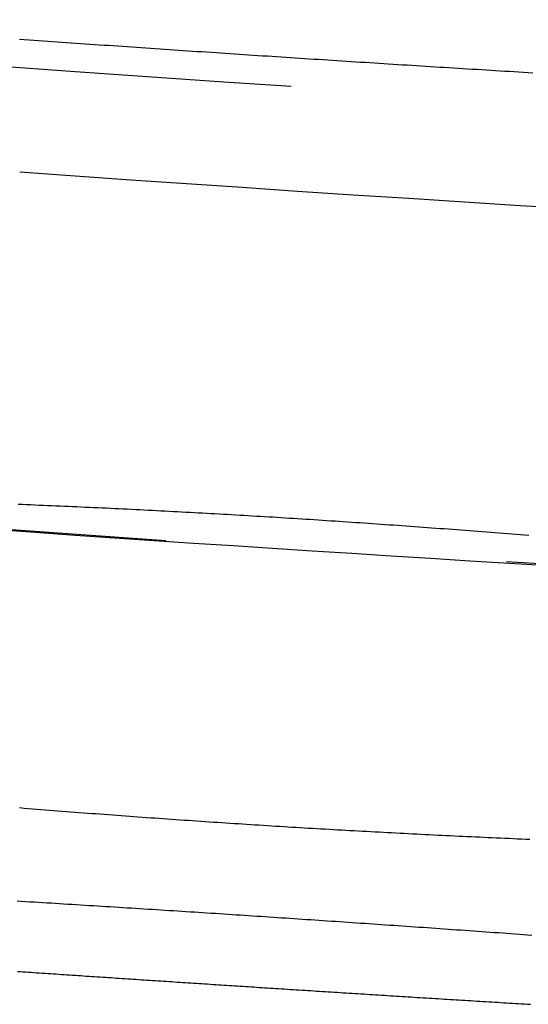
# Model space of a CAD drawing. Extents: x -91 to 615, y -494 to 1500.
# Drawn here: x -14 to -12, y -494 to -490 of the extents above; entities that cross this region are included whole.
import ezdxf

# ---------------------------------------------------------------- set-up
doc = ezdxf.new("R2010")
doc.units = 0
doc.header["$LTSCALE"] = 10
doc.linetypes.add('AUSGEZOGEN', pattern=[0])
doc.linetypes.add('VERDECKT', pattern=[0.375, 0.25, -0.125])
doc.layers.get('0').update_dxf_attribs({"linetype": 'CONTINUOUS'})
doc.layers.get('DEFPOINTS').update_dxf_attribs({"linetype": 'AUSGEZOGEN'})

# ---------------------------------------------------------------- blocks, each defined once
blk = doc.blocks.new('A$C742BED60')
at = {"color": 1}
for points in [[(287.358, 7.57499, 0), (287.214, 7.58367, 0), (287.069, 7.59247, 0), (286.925, 7.60137, 0), (286.78, 7.61038, 0), (286.636, 7.6195, 0), (286.491, 7.62872, 0), (286.346, 7.63806, 0), (286.202, 7.6475, 0), (286.057, 7.65705, 0), (285.912, 7.6667, 0), (285.767, 7.67647, 0), (285.623, 7.68634, 0), (285.478, 7.69633, 0), (285.333, 7.70642, 0)], [(285.42, 9.50272, 0), (285.437, 9.50152, 0), (285.455, 9.50032, 0), (285.472, 9.49912, 0), (285.489, 9.49793, 0), (285.506, 9.49674, 0), (285.523, 9.49554, 0), (285.54, 9.49435, 0), (285.557, 9.49316, 0), (285.574, 9.49198, 0), (285.591, 9.49079, 0), (285.609, 9.4896, 0), (285.626, 9.48842, 0), (285.643, 9.48724, 0), (285.66, 9.48606, 0), (285.677, 9.48488, 0), (285.694, 9.4837, 0), (285.711, 9.48253, 0), (285.728, 9.48135, 0), (285.745, 9.48018, 0), (285.763, 9.47901, 0), (285.78, 9.47784, 0), (285.797, 9.47667, 0), (285.814, 9.47551, 0), (285.831, 9.47434, 0), (285.848, 9.47318, 0), (285.865, 9.47202, 0), (285.882, 9.47086, 0), (285.899, 9.4697, 0), (285.916, 9.46854, 0), (285.934, 9.46739, 0), (285.951, 9.46623, 0), (285.968, 9.46508, 0), (285.985, 9.46393, 0), (286.002, 9.46278, 0), (286.019, 9.46163, 0), (286.036, 9.46048, 0), (286.053, 9.45934, 0), (286.07, 9.45819, 0), (286.087, 9.45705, 0), (286.104, 9.45591, 0), (286.122, 9.45477, 0), (286.139, 9.45363, 0), (286.156, 9.4525, 0), (286.173, 9.45136, 0), (286.19, 9.45023, 0), (286.207, 9.4491, 0), (286.224, 9.44797, 0), (286.241, 9.44684, 0), (286.258, 9.44571, 0), (286.275, 9.44459, 0), (286.292, 9.44347, 0), (286.309, 9.44234, 0), (286.327, 9.44122, 0), (286.344, 9.4401, 0), (286.361, 9.43898, 0), (286.378, 9.43787, 0), (286.395, 9.43675, 0), (286.412, 9.43564, 0), (286.429, 9.43453, 0), (286.446, 9.43342, 0), (286.463, 9.43231, 0), (286.48, 9.4312, 0), (286.497, 9.4301, 0), (286.514, 9.42899, 0), (286.531, 9.42789, 0), (286.549, 9.42679, 0), (286.566, 9.42569, 0), (286.583, 9.42459, 0), (286.6, 9.42349, 0), (286.617, 9.4224, 0), (286.634, 9.42131, 0), (286.651, 9.42021, 0), (286.668, 9.41912, 0), (286.685, 9.41803, 0), (286.702, 9.41695, 0), (286.719, 9.41586, 0), (286.736, 9.41478, 0), (286.753, 9.41369, 0), (286.77, 9.41261, 0), (286.788, 9.41153, 0), (286.805, 9.41045, 0), (286.822, 9.40938, 0), (286.839, 9.4083, 0), (286.856, 9.40723, 0), (286.873, 9.40615, 0), (286.89, 9.40508, 0), (286.907, 9.40401, 0), (286.924, 9.40295, 0), (286.941, 9.40188, 0), (286.958, 9.40081, 0), (286.975, 9.39975, 0), (286.992, 9.39869, 0), (287.009, 9.39763, 0), (287.026, 9.39657, 0), (287.043, 9.39551, 0), (287.06, 9.39446, 0), (287.078, 9.3934, 0), (287.095, 9.39235, 0), (287.112, 9.3913, 0), (287.129, 9.39025, 0), (287.146, 9.3892, 0), (287.163, 9.38815, 0), (287.18, 9.38711, 0), (287.197, 9.38607, 0), (287.214, 9.38502, 0), (287.231, 9.38398, 0), (287.248, 9.38294, 0), (287.265, 9.38191, 0), (287.282, 9.38087, 0), (287.299, 9.37983, 0)], [(287.296, 6.222, 0), (287.28, 6.22311, 0), (287.265, 6.22421, 0), (287.25, 6.22531, 0), (287.234, 6.22641, 0), (287.219, 6.22751, 0), (287.204, 6.22861, 0), (287.189, 6.2297, 0), (287.173, 6.2308, 0), (287.158, 6.23189, 0), (287.143, 6.23298, 0), (287.127, 6.23407, 0), (287.112, 6.23516, 0), (287.097, 6.23625, 0), (287.082, 6.23734, 0), (287.066, 6.23843, 0), (287.051, 6.23951, 0), (287.036, 6.24059, 0), (287.02, 6.24168, 0), (287.005, 6.24276, 0), (286.99, 6.24384, 0), (286.974, 6.24491, 0), (286.959, 6.24599, 0), (286.944, 6.24706, 0), (286.928, 6.24814, 0), (286.913, 6.24921, 0), (286.898, 6.25028, 0), (286.882, 6.25134, 0), (286.867, 6.25241, 0), (286.852, 6.25348, 0), (286.837, 6.25454, 0), (286.821, 6.2556, 0), (286.806, 6.25666, 0), (286.791, 6.25772, 0), (286.775, 6.25877, 0), (286.76, 6.25983, 0), (286.745, 6.26088, 0), (286.729, 6.26193, 0), (286.714, 6.26298, 0), (286.699, 6.26403, 0), (286.684, 6.26508, 0), (286.668, 6.26612, 0), (286.653, 6.26716, 0), (286.638, 6.2682, 0), (286.623, 6.26924, 0), (286.607, 6.27028, 0), (286.592, 6.27131, 0), (286.577, 6.27234, 0), (286.562, 6.27337, 0), (286.546, 6.2744, 0), (286.531, 6.27543, 0), (286.516, 6.27645, 0), (286.501, 6.27748, 0), (286.486, 6.2785, 0), (286.47, 6.27951, 0), (286.455, 6.28053, 0), (286.44, 6.28154, 0), (286.425, 6.28256, 0), (286.41, 6.28357, 0), (286.395, 6.28457, 0), (286.379, 6.28558, 0), (286.364, 6.28658, 0), (286.349, 6.28758, 0), (286.334, 6.28858, 0), (286.319, 6.28958, 0), (286.304, 6.29058, 0), (286.289, 6.29158, 0), (286.274, 6.29257, 0), (286.258, 6.29357, 0), (286.243, 6.29457, 0), (286.228, 6.29556, 0), (286.213, 6.29656, 0), (286.198, 6.29755, 0), (286.182, 6.29854, 0), (286.167, 6.29954, 0), (286.152, 6.30053, 0), (286.137, 6.30152, 0), (286.121, 6.30251, 0), (286.106, 6.3035, 0), (286.091, 6.30449, 0), (286.075, 6.30548, 0), (286.06, 6.30647, 0), (286.045, 6.30745, 0), (286.029, 6.30844, 0), (286.014, 6.30942, 0), (285.999, 6.31041, 0), (285.983, 6.31139, 0), (285.968, 6.31237, 0), (285.952, 6.31335, 0), (285.937, 6.31433, 0), (285.922, 6.31531, 0), (285.906, 6.31629, 0), (285.891, 6.31726, 0), (285.875, 6.31824, 0), (285.86, 6.31921, 0), (285.844, 6.32018, 0), (285.829, 6.32115, 0), (285.814, 6.32212, 0), (285.798, 6.32309, 0), (285.783, 6.32406, 0), (285.767, 6.32503, 0), (285.752, 6.32599, 0), (285.736, 6.32696, 0), (285.721, 6.32792, 0), (285.705, 6.32888, 0), (285.69, 6.32984, 0), (285.674, 6.3308, 0), (285.659, 6.33175, 0), (285.643, 6.33271, 0), (285.628, 6.33366, 0), (285.612, 6.33461, 0), (285.597, 6.33556, 0), (285.581, 6.33651, 0), (285.566, 6.33746, 0), (285.55, 6.33841, 0), (285.535, 6.33935, 0), (285.519, 6.34029, 0), (285.504, 6.34123, 0), (285.488, 6.34217, 0), (285.473, 6.34311, 0), (285.457, 6.34404, 0), (285.442, 6.34498, 0), (285.426, 6.34591, 0), (285.411, 6.34684, 0)]]:
    blk.add_polyline3d(points, dxfattribs=at)
at = {"color": 3}
for points in [[(286.347, 7.75358, 0), (286.362, 7.75265, 0), (286.377, 7.75173, 0), (286.392, 7.7508, 0), (286.407, 7.74986, 0), (286.423, 7.74891, 0), (286.438, 7.74796, 0), (286.453, 7.747, 0), (286.468, 7.74604, 0), (286.483, 7.74507, 0), (286.498, 7.74409, 0), (286.514, 7.74311, 0), (286.529, 7.74212, 0), (286.544, 7.74113, 0), (286.559, 7.74013, 0), (286.575, 7.73912, 0), (286.59, 7.73811, 0), (286.605, 7.73709, 0), (286.62, 7.73607, 0), (286.636, 7.73504, 0), (286.651, 7.734, 0), (286.666, 7.73296, 0), (286.682, 7.73191, 0), (286.697, 7.73086, 0), (286.712, 7.7298, 0), (286.728, 7.72873, 0), (286.743, 7.72766, 0), (286.758, 7.72658, 0), (286.774, 7.7255, 0), (286.789, 7.72441, 0), (286.805, 7.72331, 0), (286.82, 7.72221, 0), (286.835, 7.7211, 0), (286.851, 7.71999, 0), (286.866, 7.71887, 0), (286.882, 7.71774, 0), (286.897, 7.71661, 0), (286.913, 7.71548, 0), (286.928, 7.71433, 0), (286.944, 7.71319, 0), (286.959, 7.71203, 0), (286.974, 7.71087, 0), (286.99, 7.7097, 0), (287.005, 7.70853, 0), (287.021, 7.70736, 0), (287.036, 7.70617, 0), (287.052, 7.70498, 0), (287.067, 7.70379, 0), (287.083, 7.70259, 0), (287.098, 7.70138, 0), (287.114, 7.70017, 0), (287.129, 7.69895, 0), (287.145, 7.69773, 0), (287.16, 7.6965, 0), (287.176, 7.69527, 0), (287.191, 7.69403, 0), (287.207, 7.69278, 0), (287.222, 7.69153, 0), (287.238, 7.69027, 0), (287.253, 7.68901, 0), (287.269, 7.68774, 0), (287.284, 7.68647, 0)], [(287.288, 6.5729, 0), (287.273, 6.57355, 0), (287.258, 6.57419, 0), (287.242, 6.57484, 0), (287.227, 6.5755, 0), (287.212, 6.57616, 0), (287.196, 6.57683, 0), (287.181, 6.57751, 0), (287.166, 6.57819, 0), (287.15, 6.57887, 0), (287.135, 6.57956, 0), (287.12, 6.58025, 0), (287.104, 6.58096, 0), (287.089, 6.58166, 0), (287.074, 6.58237, 0), (287.058, 6.58309, 0), (287.043, 6.58381, 0), (287.028, 6.58453, 0), (287.012, 6.58526, 0), (286.997, 6.586, 0), (286.981, 6.58674, 0), (286.966, 6.58749, 0), (286.951, 6.58824, 0), (286.935, 6.589, 0), (286.92, 6.58976, 0), (286.905, 6.59052, 0), (286.889, 6.59129, 0), (286.874, 6.59207, 0), (286.859, 6.59285, 0), (286.843, 6.59364, 0), (286.828, 6.59443, 0), (286.813, 6.59522, 0), (286.798, 6.59602, 0), (286.782, 6.59683, 0), (286.767, 6.59763, 0), (286.752, 6.59845, 0), (286.736, 6.59927, 0), (286.721, 6.60009, 0), (286.706, 6.60092, 0), (286.69, 6.60175, 0), (286.675, 6.60259, 0), (286.66, 6.60343, 0), (286.645, 6.60428, 0), (286.629, 6.60513, 0), (286.614, 6.60598, 0), (286.599, 6.60684, 0), (286.584, 6.60771, 0), (286.569, 6.60857, 0), (286.553, 6.60945, 0), (286.538, 6.61032, 0), (286.523, 6.61121, 0), (286.508, 6.61209, 0), (286.493, 6.61298, 0), (286.477, 6.61388, 0), (286.462, 6.61477, 0), (286.447, 6.61568, 0), (286.432, 6.61658, 0), (286.417, 6.6175, 0), (286.402, 6.61841, 0), (286.387, 6.61933, 0), (286.372, 6.62025, 0), (286.357, 6.62118, 0), (286.342, 6.62211, 0), (286.327, 6.62305, 0), (286.312, 6.62399, 0), (286.296, 6.62494, 0), (286.281, 6.6259, 0), (286.266, 6.62686, 0), (286.251, 6.62783, 0), (286.236, 6.6288, 0), (286.221, 6.62978, 0), (286.206, 6.63076, 0), (286.19, 6.63175, 0), (286.175, 6.63275, 0), (286.16, 6.63375, 0), (286.145, 6.63475, 0), (286.13, 6.63577, 0), (286.114, 6.63678, 0), (286.099, 6.63781, 0), (286.084, 6.63884, 0), (286.068, 6.63987, 0), (286.053, 6.64092, 0), (286.038, 6.64196, 0), (286.023, 6.64301, 0), (286.007, 6.64407, 0), (285.992, 6.64514, 0), (285.976, 6.64621, 0), (285.961, 6.64728, 0), (285.946, 6.64836, 0), (285.93, 6.64945, 0), (285.915, 6.65054, 0), (285.9, 6.65164, 0), (285.884, 6.65274, 0), (285.869, 6.65385, 0), (285.853, 6.65496, 0), (285.838, 6.65608, 0), (285.823, 6.65721, 0), (285.807, 6.65834, 0), (285.792, 6.65947, 0), (285.776, 6.66061, 0), (285.761, 6.66176, 0), (285.745, 6.66291, 0), (285.73, 6.66407, 0), (285.714, 6.66523, 0), (285.699, 6.6664, 0), (285.684, 6.66758, 0), (285.668, 6.66875, 0), (285.653, 6.66994, 0), (285.637, 6.67113, 0), (285.622, 6.67232, 0), (285.606, 6.67353, 0), (285.591, 6.67473, 0), (285.575, 6.67594, 0), (285.56, 6.67716, 0), (285.544, 6.67838, 0), (285.529, 6.67961, 0), (285.513, 6.68084, 0), (285.498, 6.68208, 0), (285.482, 6.68332, 0), (285.467, 6.68457, 0), (285.451, 6.68582, 0), (285.436, 6.68708, 0), (285.42, 6.68835, 0)], [(285.415, 7.80058, 0), (285.43, 7.79997, 0), (285.445, 7.79935, 0), (285.461, 7.79873, 0), (285.476, 7.7981, 0), (285.491, 7.79746, 0), (285.507, 7.79682, 0), (285.522, 7.79618, 0), (285.537, 7.79553, 0), (285.553, 7.79487, 0), (285.568, 7.7942, 0), (285.584, 7.79354, 0), (285.599, 7.79286, 0), (285.614, 7.79218, 0), (285.63, 7.7915, 0), (285.645, 7.79081, 0), (285.66, 7.79011, 0), (285.676, 7.78941, 0), (285.691, 7.7887, 0), (285.707, 7.78799, 0), (285.722, 7.78727, 0), (285.737, 7.78655, 0), (285.753, 7.78582, 0), (285.768, 7.78509, 0), (285.783, 7.78435, 0), (285.799, 7.78361, 0), (285.814, 7.78286, 0), (285.829, 7.78211, 0), (285.845, 7.78135, 0), (285.86, 7.78058, 0), (285.875, 7.77981, 0), (285.891, 7.77904, 0), (285.906, 7.77826, 0), (285.921, 7.77748, 0), (285.937, 7.77669, 0), (285.952, 7.77589, 0), (285.967, 7.77509, 0), (285.983, 7.77429, 0), (285.998, 7.77348, 0), (286.013, 7.77267, 0), (286.029, 7.77185, 0), (286.044, 7.77102, 0), (286.059, 7.7702, 0), (286.074, 7.76936, 0), (286.09, 7.76852, 0), (286.105, 7.76768, 0), (286.12, 7.76683, 0), (286.135, 7.76598, 0), (286.15, 7.76513, 0), (286.166, 7.76426, 0), (286.181, 7.7634, 0), (286.196, 7.76253, 0), (286.211, 7.76165, 0), (286.226, 7.76077, 0), (286.241, 7.75989, 0), (286.257, 7.759, 0), (286.272, 7.75811, 0), (286.287, 7.75721, 0), (286.302, 7.75631, 0), (286.317, 7.7554, 0), (286.332, 7.75449, 0), (286.347, 7.75358, 0)], [(285.412, 6.09022, 0), (285.422, 6.08954, 0), (285.432, 6.08886, 0), (285.442, 6.08818, 0), (285.452, 6.0875, 0), (285.462, 6.08682, 0), (285.472, 6.08614, 0), (285.482, 6.08546, 0), (285.492, 6.08478, 0), (285.503, 6.0841, 0), (285.513, 6.08343, 0), (285.523, 6.08275, 0), (285.533, 6.08207, 0), (285.543, 6.08139, 0), (285.553, 6.08072, 0), (285.563, 6.08004, 0), (285.573, 6.07936, 0), (285.583, 6.07869, 0), (285.593, 6.07801, 0), (285.603, 6.07733, 0), (285.614, 6.07666, 0), (285.624, 6.07598, 0), (285.634, 6.07531, 0), (285.644, 6.07463, 0), (285.654, 6.07396, 0), (285.664, 6.07329, 0), (285.674, 6.07261, 0), (285.684, 6.07194, 0), (285.694, 6.07127, 0), (285.704, 6.0706, 0), (285.715, 6.06992, 0), (285.725, 6.06925, 0), (285.735, 6.06858, 0), (285.745, 6.06791, 0), (285.755, 6.06724, 0), (285.765, 6.06657, 0), (285.775, 6.0659, 0), (285.785, 6.06523, 0), (285.795, 6.06457, 0), (285.805, 6.0639, 0), (285.816, 6.06323, 0), (285.826, 6.06256, 0), (285.836, 6.0619, 0), (285.846, 6.06123, 0), (285.856, 6.06057, 0), (285.866, 6.0599, 0), (285.876, 6.05924, 0), (285.886, 6.05857, 0), (285.896, 6.05791, 0), (285.906, 6.05724, 0), (285.916, 6.05658, 0), (285.926, 6.05592, 0), (285.937, 6.05526, 0), (285.947, 6.0546, 0), (285.957, 6.05393, 0), (285.967, 6.05327, 0), (285.977, 6.05261, 0), (285.987, 6.05196, 0), (285.997, 6.0513, 0), (286.007, 6.05064, 0), (286.017, 6.04998, 0), (286.027, 6.04932, 0), (286.037, 6.04867, 0), (286.047, 6.04801, 0), (286.057, 6.04736, 0), (286.067, 6.0467, 0), (286.077, 6.04605, 0), (286.087, 6.04539, 0), (286.097, 6.04474, 0), (286.108, 6.04409, 0), (286.118, 6.04343, 0), (286.128, 6.04278, 0), (286.138, 6.04213, 0), (286.148, 6.04148, 0), (286.158, 6.04083, 0), (286.168, 6.04018, 0), (286.178, 6.03953, 0), (286.188, 6.03889, 0), (286.198, 6.03824, 0), (286.208, 6.03759, 0), (286.218, 6.03695, 0), (286.228, 6.0363, 0), (286.238, 6.03566, 0), (286.248, 6.03501, 0), (286.258, 6.03437, 0), (286.268, 6.03373, 0), (286.278, 6.03309, 0), (286.287, 6.03244, 0), (286.297, 6.0318, 0), (286.307, 6.03116, 0), (286.317, 6.03052, 0), (286.327, 6.02989, 0), (286.337, 6.02925, 0), (286.347, 6.02861, 0)], [(286.347, 6.02861, 0), (286.358, 6.02793, 0), (286.368, 6.02725, 0), (286.379, 6.02657, 0), (286.39, 6.02588, 0), (286.4, 6.0252, 0), (286.411, 6.02452, 0), (286.422, 6.02384, 0), (286.432, 6.02315, 0), (286.443, 6.02247, 0), (286.454, 6.02179, 0), (286.465, 6.02111, 0), (286.475, 6.02042, 0), (286.486, 6.01974, 0), (286.497, 6.01906, 0), (286.507, 6.01837, 0), (286.518, 6.01769, 0), (286.529, 6.01701, 0), (286.54, 6.01633, 0), (286.55, 6.01564, 0), (286.561, 6.01496, 0), (286.572, 6.01428, 0), (286.583, 6.0136, 0), (286.594, 6.01291, 0), (286.604, 6.01223, 0), (286.615, 6.01155, 0), (286.626, 6.01087, 0), (286.637, 6.01018, 0), (286.648, 6.0095, 0), (286.658, 6.00882, 0), (286.669, 6.00814, 0), (286.68, 6.00746, 0), (286.691, 6.00677, 0), (286.702, 6.00609, 0), (286.713, 6.00541, 0), (286.723, 6.00473, 0), (286.734, 6.00405, 0), (286.745, 6.00337, 0), (286.756, 6.00269, 0), (286.767, 6.00201, 0), (286.778, 6.00133, 0), (286.789, 6.00065, 0), (286.8, 5.99997, 0), (286.81, 5.99929, 0), (286.821, 5.99861, 0), (286.832, 5.99793, 0), (286.843, 5.99725, 0), (286.854, 5.99657, 0), (286.865, 5.99589, 0), (286.876, 5.99521, 0), (286.887, 5.99454, 0), (286.898, 5.99386, 0), (286.908, 5.99318, 0), (286.919, 5.9925, 0), (286.93, 5.99183, 0), (286.941, 5.99115, 0), (286.952, 5.99047, 0), (286.963, 5.9898, 0), (286.974, 5.98912, 0), (286.985, 5.98845, 0), (286.996, 5.98777, 0), (287.007, 5.9871, 0), (287.018, 5.98642, 0), (287.028, 5.98575, 0), (287.039, 5.98508, 0), (287.05, 5.9844, 0), (287.061, 5.98373, 0), (287.072, 5.98306, 0), (287.083, 5.98239, 0), (287.094, 5.98172, 0), (287.105, 5.98105, 0), (287.116, 5.98037, 0), (287.127, 5.9797, 0), (287.138, 5.97903, 0), (287.149, 5.97837, 0), (287.16, 5.9777, 0), (287.171, 5.97703, 0), (287.181, 5.97636, 0), (287.192, 5.97569, 0), (287.203, 5.97503, 0), (287.214, 5.97436, 0), (287.225, 5.97369, 0), (287.236, 5.97303, 0), (287.247, 5.97236, 0), (287.258, 5.9717, 0), (287.269, 5.97104, 0), (287.28, 5.97037, 0), (287.291, 5.96971, 0)]]:
    blk.add_polyline3d(points, dxfattribs=at)
at = {"color": 1, "linetype": 'VERDECKT'}
for centre, radius, start, end in [((299.34714, 208.10723), 200.88836, 257.9776855, 282.0223145), ((299.66496, 208.04212), 199.15291, 265.4655888, 268.0592263), ((299.66496, 208.04212), 199.53417, 265.9062149, 266.843444)]:
    blk.add_arc(centre, radius, start, end, dxfattribs=at)

msp = doc.modelspace()

# ---------------------------------------------------------------- block references
at = {"layer": 'DEFPOINTS'}
msp.add_blockref('A$C742BED60', (-299.3471, -500), dxfattribs=at)

doc.saveas('drawing.dxf')
